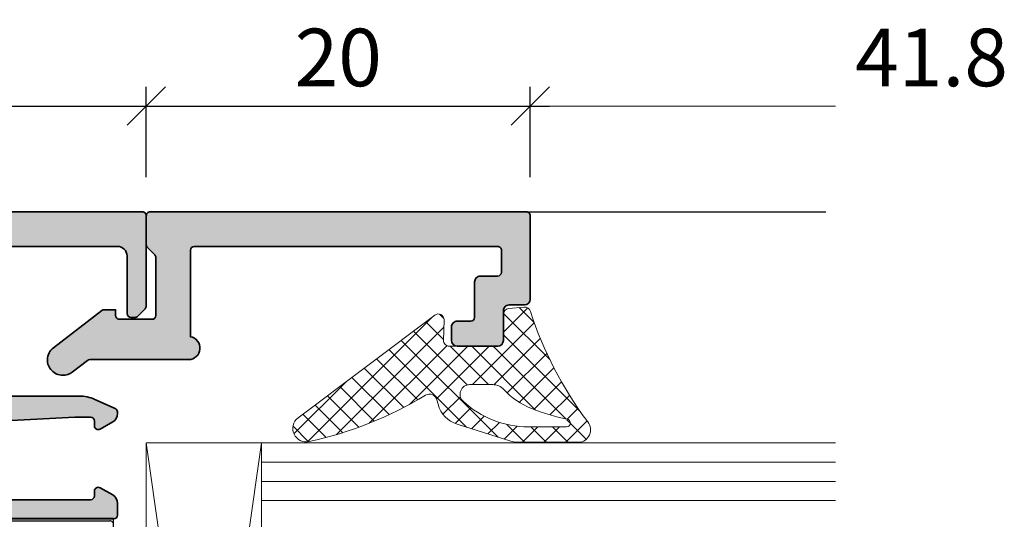
# Model space of a CAD drawing. Extents: x 313 to 4931, y 50 to 3750.
# Drawn here: x 1576 to 1628, y 1374 to 1400 of the extents above; entities that cross this region are included whole.
import ezdxf

# ---------------------------------------------------------------- set-up
doc = ezdxf.new("R2010")
doc.units = 0
doc.layers.get('0').update_dxf_attribs({"linetype": 'CONTINUOUS', "lineweight": 0})
doc.layers.get('Defpoints').update_dxf_attribs({"linetype": 'CONTINUOUS', "lineweight": 0})
for name, color, linetype in [('Alu-Schraffur', 30, 'CONTINUOUS'), ('Klips', 252, 'CONTINUOUS'), ('PR Linie', 252, 'CONTINUOUS')]:
    doc.layers.add(name, color=color, linetype=linetype)
for name, color, linetype, lineweight in [('Aluminium', 40, 'CONTINUOUS', 35), ('Bemassung', 210, 'CONTINUOUS', 5), ('Dichtung', 1, 'CONTINUOUS', 13), ('Dichtung-Schraff', 12, 'CONTINUOUS', 5), ('Glas', 94, 'CONTINUOUS', 13), ('Glas-Schraff', 70, 'CONTINUOUS', 5)]:
    doc.layers.add(name, color=color, linetype=linetype, lineweight=lineweight)
doc.styles.add('BEMASSUNG', font='ARIALN.TTF')
doc.dimstyles.new('BEM-1', dxfattribs={"dimtxt": 3, "dimasz": 2, "dimexe": 1, "dimexo": 2, "dimgap": 1, "dimtad": 1, "dimdec": 1, "dimdsep": 46, "dimtxsty": 'BEMASSUNG', "dimblk1": 'OBLIQUE', "dimblk2": 'OBLIQUE', "dimsah": 1, "dimcen": 0, "dimdle": 1, "dimclrd": 256, "dimclre": 256, "dimclrt": 7, "dimadec": 1, "dimazin": 2, "dimtfac": 1, "dimtdec": 1, "dimtix": 1, "dimtmove": 2, "dimatfit": 3, "dimfxl": 1, "dimtolj": 1, "dimarcsym": 0})

# ---------------------------------------------------------------- blocks, each defined once
blk = doc.blocks.new('DV-3.0')
at = {"layer": 'Klips'}
for p, q in [((-3.350000000533782, 5.500000017904994), (-3.350000000004001, 16.29999999999995)), ((-3.000000000003637, 16.29999999999995), (-3.350000000004001, 16.29999999999995)), ((-3.200000000001182, 3.90000000000009), (-3.20000000000391, 16.09999999999991)), ((-2.000000000001818, 16.29999999999995), (-3.000000000003637, 16.29999999999995)), ((-2.200000000002091, 16.10000000000013), (-2.200000000002091, -3.500000000000227)), ((-0.40000000000191, 16.29999999999995), (-2.000000000001818, 16.29999999999995)), ((-0.2000000000020918, 16.10000000000013), (-0.2000000000020918, -10.8000000507559)), ((-3.200028087984264, 10.80527152648915), (-3.200028087984264, 10.80527152648915)), ((-3.200028087887858, 9.80527152658533), (-3.200000003598688, 9.80527152658533)), ((-0.2000000000020918, 9.299999999999955), (-2.200000000002091, 9.299999999999955)), ((-7.599999999999909, 7.950000000000045), (-7.599999999999909, -7.950000000000045)), ((-7.40000000000009, 8.15000000000009), (-5.350000006798836, 8.149999999999864)), ((-5.150000006799018, 7.950000000000045), (-5.150000006800382, 4.700000000000045)), ((-4.750000006675236, 4.500000017155116), (-4.75000000536238, 5.500000017155343)), ((-4.750000006674781, 5.500000017155343), (-3.200000000432737, 5.500000017985485)), ((-5.150000006800382, 4.700000000000045), (-5.150000006799473, -4.900000000000318)), ((1.00044e-11, 4.799999999998817), (1.819e-12, 2.050000000000181)), ((-4.950000006800109, 4.500000000000227), (-3.400000000001909, 4.5)), ((-3.200000000001182, 3.90000000000009), (-3.200000000002091, -4.900000000000318)), ((-7.599999999999909, 3.549999999999954), (-7.200000000000272, 3.550000000000181)), ((-7.200000000000272, 3.549999999999954), (-5.500344992345617, 1.850000000000136)), ((-7.200000000000272, 3.549999999999954), (-7.200000000000272, -3.549999999999954)), ((-5.500344992345617, 1.850000000000136), (-0.2000000000048203, 1.850000000000136)), ((-5.500344992345617, -1.849999999999909), (-5.500344992345617, 1.850000000000136)), ((-0.2000000000048203, 1.850000000000136), (-0.2000000000043656, -1.849999999999226)), ((1.819e-12, 2.050000000000181), (-1.819e-12, -2.049999999999499)), ((-2.300000000002, 1.502230992917247), (-2.300000000002, -1.50223099291793)), ((-2.300000000002, 1.502230992917247), (-0.6000000000021828, 1.502230992917247)), ((-0.6000000000021828, 1.50223099291702), (-0.6000000000021828, -1.502230992917702)), ((-7.599999999999909, 0), (9.542146515384047, 0)), ((-2.300000000002, -1.50223099291793), (-0.6000000000021828, -1.502230992917702)), ((-7.200000000000272, -3.549999999999954), (-5.500344992345617, -1.849999999999909)), ((-5.500344992345617, -1.849999999999909), (-0.2000000000007276, -1.849999999999226)), ((-1.819e-12, -2.049999999999499), (-2.2737e-12, -4.800000000000181)), ((-7.599999999999909, -3.549999999999954), (-7.200000000000272, -3.549999999999954)), ((-0.4000000000023647, -3.700000000000045), (-2.000000000002273, -3.700000000000045)), ((-4.950000006800109, -4.500000000000227), (-3.400000000001909, -4.500000000000454)), ((-4.750000006675236, -4.500000017155116), (-4.75000000536238, -5.500000017155343)), ((-5.150000006799928, -4.90000000000009), (-5.150000006799018, -7.950000000000045)), ((-3.200000000002091, -4.900000000000318), (-3.200000004236699, -10.80000005131364)), ((-4.750000006674781, -5.500000017155343), (-3.200000000432737, -5.500000017985485)), ((-3.350000000001728, -5.500000000847876), (-3.350000000001728, -11.3000000507559)), ((-7.40000000000009, -8.15000000000009), (-5.350000006798836, -8.150000000000318)), ((-0.2000000000020918, -8.300000050756125), (-3.200000002632805, -8.300000050756125)), ((-3.200028087887858, -9.805271526585557), (-3.200000003598688, -9.805271526585557)), ((-3.200028087984264, -10.80527152648937), (-3.200028087984264, -10.80527152648937)), ((-2.700000004227149, -11.3000000507559), (-3.350000000001728, -11.3000000507559)), ((-2.700000004236699, -11.3000000507559), (-0.700000000002092, -11.3000000507559))]:
    blk.add_line(p, q, dxfattribs=at)
for centre, radius, start, end in [((-3.000000000003637, 16.10000000000013), 0.2, 90, 180.000000000013), ((-2.000000000001818, 16.10000000000013), 0.2, 90, 180), ((-0.40000000000191, 16.10000000000013), 0.2, 0, 90), ((-7.40000000000009, 7.950000000000045), 0.2, 90, 180), ((-5.350000006798836, 7.950000000000045), 0.2, 359.999999999974, 90), ((-4.950000006800109, 4.700000000000045), 0.2, 180, 270), ((-3.400000000001909, 4.700000000000045), 0.2, 270, 0), ((-0.1999999999898136, 4.799999999999954), 0.2, 359.9999999996874, 90.00000000010421), ((-0.1999999999979991, 2.050000000000181), 0.2, 270, 359.9999999998176), ((-0.2000000000020918, -2.049999999999272), 0.2, 0, 90), ((-2.000000000002273, -3.500000000000227), 0.2, 180, 270), ((-0.4000000000023647, -3.5), 0.2, 270, 0), ((-4.950000006800109, -4.700000000000272), 0.2, 90, 180), ((-3.400000000001909, -4.700000000000272), 0.2, 0, 90), ((-0.2000000000020918, -4.800000000000181), 0.2, 270, 0), ((-7.40000000000009, -7.950000000000045), 0.2, 180, 270), ((-5.350000006798836, -7.950000000000045), 0.2, 270, 0), ((-2.705271479964267, -10.80527152648937), 0.4947566080199776, 179.3895200400383, 270.6104800238526), ((-0.6920310596460695, -10.80796899111192), 0.4920955879346198, 269.0721180616555, 0.9278819383444131)]:
    blk.add_arc(centre, radius, start, end, dxfattribs=at)
blk = doc.blocks.new('_OBLIQUE')
at = {"color": 0, "linetype": 'ByBlock'}
blk.add_line((-0.5, -0.5), (0.5, 0.5), dxfattribs=at)
blk = doc.blocks.new('*D207')
at = {"layer": 'Bemassung', "lineweight": -2, "transparency": 16777216}
for p, q in [((1522.957762919451, 1392.123261323926), (1522.957762919451, 1396.835789734591)), ((1582.957762919452, 1392.123261323927), (1582.957762919452, 1396.835789734591)), ((1521.957762919451, 1395.835789734591), (1583.957762919452, 1395.835789734591))]:
    blk.add_line(p, q, dxfattribs=at)
at = {"layer": 'Defpoints', "color": 0, "transparency": 16777216}
for p in [(1582.957762919452, 1395.835789734591), (1522.957762919451, 1390.123261323926), (1582.957762919452, 1390.123261323927)]:
    blk.add_point(p, dxfattribs=at)
at = {"layer": 'Bemassung', "lineweight": -2, "transparency": 16777216, "xscale": 2, "yscale": 2, "zscale": 2, "rotation": 180}
blk.add_blockref('_OBLIQUE', (1522.957762919451, 1395.835789734591), dxfattribs=at)
at = {"layer": 'Bemassung', "lineweight": -2, "transparency": 16777216, "xscale": 2, "yscale": 2, "zscale": 2}
blk.add_blockref('_OBLIQUE', (1582.957762919452, 1395.835789734591), dxfattribs=at)
at = {"layer": 'Bemassung', "color": 7, "transparency": 16777216, "insert": (1552.957762919452, 1398.367508697756), "char_height": 3, "attachment_point": 5, "style": 'BEMASSUNG'}
blk.add_mtext('\\A1;60', dxfattribs=at)
blk = doc.blocks.new('*D208')
at = {"layer": 'Bemassung', "lineweight": -2, "transparency": 16777216}
for p, q in [((1582.957762919452, 1392.123261323927), (1582.957762919452, 1396.835789734591)), ((1602.95776291945, 1392.123261323924), (1602.95776291945, 1396.835789734591)), ((1581.957762919452, 1395.835789734591), (1603.95776291945, 1395.835789734591))]:
    blk.add_line(p, q, dxfattribs=at)
at = {"layer": 'Defpoints', "color": 0, "transparency": 16777216}
for p in [(1602.95776291945, 1395.835789734591), (1582.957762919452, 1390.123261323927), (1602.95776291945, 1390.123261323924)]:
    blk.add_point(p, dxfattribs=at)
at = {"layer": 'Bemassung', "lineweight": -2, "transparency": 16777216, "xscale": 2, "yscale": 2, "zscale": 2, "rotation": 180}
blk.add_blockref('_OBLIQUE', (1582.957762919452, 1395.835789734591), dxfattribs=at)
at = {"layer": 'Bemassung', "lineweight": -2, "transparency": 16777216, "xscale": 2, "yscale": 2, "zscale": 2}
blk.add_blockref('_OBLIQUE', (1602.95776291945, 1395.835789734591), dxfattribs=at)
at = {"layer": 'Bemassung', "color": 7, "transparency": 16777216, "insert": (1592.957762919451, 1398.367508697756), "char_height": 3, "attachment_point": 5, "style": 'BEMASSUNG'}
blk.add_mtext('\\A1;20', dxfattribs=at)

msp = doc.modelspace()

# ---------------------------------------------------------------- hatches: boundary and pattern name
at = {"layer": 'Alu-Schraffur'}
h = msp.add_hatch(color=256, dxfattribs=at)
h.dxf.hatch_style = 1
edge = h.paths.add_edge_path()
edge.add_arc((1523.157762919451, 1385.406104036401), 0.1999999999995907, 180.0000000000651, 224.9999999999078)
edge.add_line((1523.016341563214, 1385.264682680165), (1523.399184275689, 1384.881839967689))
edge.add_arc((1523.540605631926, 1385.023261323926), 0.1999999999991656, 225.000000000046, 270)
edge.add_line((1523.540605631926, 1384.823261323927), (1523.757762919452, 1384.823261323927))
edge.add_arc((1523.757762919452, 1385.023261323927), 0.1999999999998181, 270.0000000002606, 360.0000000002606)
edge.add_line((1523.957762919451, 1385.023261323928), (1523.957762919451, 1388.023261323928))
edge.add_arc((1524.457762919451, 1388.023261323928), 0.5, 90, 180, ccw=False)
edge.add_line((1524.457762919451, 1388.523261323928), (1529.957762919451, 1388.523261323928))
edge.add_arc((1529.957762919451, 1388.023261323928), 0.5, 0, 90, ccw=False)
edge.add_line((1530.457762919451, 1388.023261323928), (1530.457762919451, 1381.223261323927))
edge.add_arc((1529.957762919451, 1381.223261323927), 0.5, -90, 0, ccw=False)
edge.add_line((1529.957762919451, 1380.723261323926), (1526.452876042789, 1380.723261323926))
edge.add_arc((1526.452876042789, 1378.723261323927), 1.999999999999772, 90.00000000001953, 114.0000000000003)
edge.add_line((1525.639402756638, 1380.550352239212), (1524.576415590838, 1380.077079860883))
edge.add_arc((1524.657762919452, 1379.894370769353), 0.2000000000007138, 113.9999999996569, 179.9999999996743)
edge.add_line((1524.457762919451, 1379.894370769354), (1524.457762919451, 1379.808346620035))
edge.add_arc((1524.95776291945, 1379.808346620035), 0.4999999999990905, 180.0000000000521, 240.0000000000539)
edge.add_line((1524.707762919451, 1379.375333918144), (1525.357762919453, 1379.00005624317))
edge.add_arc((1525.457762919452, 1379.173261323927), 0.1999999999995816, 240.000000000036, 360.0000000000652)
edge.add_line((1525.657762919452, 1379.173261323927), (1525.657762919452, 1379.423261323927))
edge.add_arc((1525.857762919452, 1379.423261323926), 0.1999999999998181, 89.99999999973937, 179.9999999997395, ccw=False)
edge.add_line((1525.857762919453, 1379.623261323926), (1526.644614124232, 1379.623261323926))
edge.add_arc((1526.644614124236, 1379.123261323933), 0.4999999999934062, 86.98721249626311, 90.00000000044292, ccw=False)
edge.add_line((1526.670893540793, 1379.622570238592), (1529.984042336014, 1379.448193986212))
edge.add_arc((1529.957762919453, 1378.948885071546), 0.5000000000002088, 0, 86.98721249583451, ccw=False)
edge.add_line((1530.457762919453, 1378.948885071546), (1530.457762919451, 1375.523261323928))
edge.add_arc((1530.257762919451, 1375.523261323927), 0.1999999999998181, -89.99999999973937, 2.6062707547680475e-10, ccw=False)
edge.add_line((1530.257762919452, 1375.323261323927), (1525.857762919453, 1375.323261323927))
edge.add_arc((1525.857762919453, 1375.523261323928), 0.2000000000007276, 180, 270, ccw=False)
edge.add_line((1525.657762919452, 1375.523261323928), (1525.657762919452, 1375.773261323927))
edge.add_arc((1525.457762919452, 1375.773261323928), 0.1999999999995907, 359.9999999999349, 479.999999999964)
edge.add_line((1525.357762919453, 1375.946466404684), (1524.707762919451, 1375.571188729711))
edge.add_arc((1524.957762919451, 1375.138176027819), 0.4999999999997305, 119.9999999999877, 179.9999999998957)
edge.add_line((1524.457762919451, 1375.13817602782), (1524.457762919451, 1374.523261323927))
edge.add_arc((1524.657762919452, 1374.523261323927), 0.2000000000007276, 180, 270)
edge.add_line((1524.657762919452, 1374.323261323927), (1534.074920206978, 1374.323261323927))
edge.add_arc((1534.074920206978, 1374.523261323926), 0.199999999999136, 270, 314.999999999954)
edge.add_line((1534.216341563214, 1374.381839967689), (1534.899184275689, 1375.064682680164))
edge.add_arc((1534.75776291945, 1375.206104036401), 0.2000000000009341, 315.0000000002764, 360.0000000003257)
edge.add_line((1534.957762919451, 1375.206104036402), (1534.957762919451, 1375.923261323927))
edge.add_arc((1534.757762919452, 1375.923261323927), 0.1999999999989086, 0, 90)
edge.add_line((1534.757762919452, 1376.123261323926), (1533.357762919453, 1376.123261323926))
edge.add_arc((1533.357762919452, 1375.923261323926), 0.1999999999998181, 89.99999999973944, 179.9999999997394)
edge.add_arc((1532.957762919451, 1375.923261323927), 0.2000000000007276, -90, 0, ccw=False)
edge.add_line((1532.957762919451, 1375.723261323926), (1532.457762919451, 1375.723261323926))
edge.add_arc((1532.457762919451, 1376.223261323926), 0.5, 180, 270, ccw=False)
edge.add_line((1531.957762919451, 1376.223261323926), (1531.957762919451, 1378.165173714515))
edge.add_arc((1531.757762919454, 1378.165173714515), 0.1999999999970896, 0, 28.95502437188329)
edge.add_arc((1532.807762919452, 1378.746121216445), 1.000000000000935, 151.0449756281241, 208.955024371876, ccw=False)
edge.add_arc((1531.757762919454, 1379.327068718376), 0.1999999999973338, 331.0449756281483, 360)
edge.add_line((1531.957762919451, 1379.327068718376), (1531.957762919451, 1380.365173714514))
edge.add_arc((1531.75776291945, 1380.365173714515), 0.2000000000007276, 359.9999999997394, 388.9550243716067)
edge.add_arc((1532.807762919451, 1380.946121216445), 0.999999999999102, 151.0449756281255, 208.9550243718745, ccw=False)
edge.add_arc((1531.75776291945, 1381.527068718376), 0.2000000000007584, 331.0449756283933, 360.0000000002606)
edge.add_line((1531.957762919451, 1381.527068718376), (1531.957762919451, 1388.023261323928))
edge.add_arc((1532.457762919451, 1388.023261323928), 0.5, 90, 180, ccw=False)
edge.add_line((1532.457762919451, 1388.523261323928), (1551.707762919451, 1388.523261323928))
edge.add_arc((1551.707762919451, 1388.023261323928), 0.5, 0, 90, ccw=False)
edge.add_line((1552.207762919451, 1388.023261323928), (1552.207762919451, 1379.59561387898))
edge.add_arc((1551.90776291945, 1379.59561387898), 0.300000000000864, -67.9999999998671, 1.3028511602897197e-10, ccw=False)
edge.add_line((1552.020144897476, 1379.317458722609), (1550.145380941426, 1378.560004917115))
edge.add_arc((1550.257762919452, 1378.281849760744), 0.3000000000008143, 112.0000000001328, 180.0000000001302)
edge.add_line((1549.957762919451, 1378.281849760744), (1549.957762919451, 1376.223261323926))
edge.add_arc((1549.457762919451, 1376.223261323926), 0.5, -90, 0, ccw=False)
edge.add_line((1549.457762919451, 1375.723261323926), (1548.957762919451, 1375.723261323926))
edge.add_arc((1548.957762919452, 1375.923261323926), 0.1999999999998181, 179.9999999997395, 269.99999999973943, ccw=False)
edge.add_arc((1548.557762919452, 1375.923261323926), 0.1999999999998181, 2.60551e-10, 90.00000000026056)
edge.add_line((1548.557762919451, 1376.123261323926), (1547.157762919452, 1376.123261323926))
edge.add_arc((1547.157762919451, 1375.923261323926), 0.1999999999998181, 89.99999999973944, 179.9999999997394)
edge.add_line((1546.957762919451, 1375.923261323927), (1546.957762919451, 1375.206104036402))
edge.add_arc((1547.157762919453, 1375.206104036402), 0.2000000000016371, 179.9999999998046, 224.9999999996775)
edge.add_line((1547.016341563214, 1375.064682680164), (1547.699184275688, 1374.381839967689))
edge.add_arc((1547.840605631926, 1374.523261323928), 0.2000000000014165, 225.0000000003224, 270.0000000002606)
edge.add_line((1547.840605631927, 1374.323261323927), (1551.157762919452, 1374.323261323927))
edge.add_arc((1551.157762919452, 1374.623261323926), 0.2999999999992724, 270, 360)
edge.add_line((1551.457762919451, 1374.623261323926), (1551.457762919451, 1377.023261323928))
edge.add_arc((1551.757762919451, 1377.023261323927), 0.3000000000001819, 89.99999999982629, 179.9999999998263, ccw=False)
edge.add_line((1551.757762919452, 1377.323261323927), (1554.157762919452, 1377.323261323927))
edge.add_arc((1554.157762919452, 1377.023261323928), 0.2999999999992724, 0, 90, ccw=False)
edge.add_line((1554.457762919451, 1377.023261323928), (1554.457762919451, 1374.623261323926))
edge.add_arc((1554.757762919451, 1374.623261323927), 0.3000000000001819, 180.0000000001737, 270.0000000001737)
edge.add_line((1554.757762919452, 1374.323261323927), (1558.074920206978, 1374.323261323927))
edge.add_arc((1558.074920206978, 1374.523261323926), 0.199999999999136, 270, 314.999999999954)
edge.add_line((1558.216341563214, 1374.381839967689), (1558.899184275691, 1375.064682680164))
edge.add_arc((1558.757762919451, 1375.206104036402), 0.2000000000018987, 315.0000000003684, 360.0000000001954)
edge.add_line((1558.957762919453, 1375.206104036402), (1558.957762919451, 1375.923261323927))
edge.add_arc((1558.757762919452, 1375.923261323927), 0.1999999999989086, 0, 90)
edge.add_line((1558.757762919452, 1376.123261323926), (1557.357762919453, 1376.123261323926))
edge.add_arc((1557.357762919452, 1375.923261323926), 0.1999999999998181, 89.99999999973944, 179.9999999997394)
edge.add_arc((1556.957762919451, 1375.923261323927), 0.2000000000007276, -90, 0, ccw=False)
edge.add_line((1556.957762919451, 1375.723261323926), (1556.457762919451, 1375.723261323926))
edge.add_arc((1556.457762919451, 1376.223261323926), 0.5, 180, 270, ccw=False)
edge.add_line((1555.957762919451, 1376.223261323926), (1555.957762919451, 1378.281849760744))
edge.add_arc((1555.65776291945, 1378.281849760744), 0.300000000000864, 359.9999999998697, 427.9999999998671)
edge.add_line((1555.770144897476, 1378.560004917115), (1553.895380941426, 1379.317458722609))
edge.add_arc((1554.007762919452, 1379.59561387898), 0.3000000000008143, 179.9999999998698, 247.9999999998671, ccw=False)
edge.add_line((1553.707762919451, 1379.59561387898), (1553.707762919451, 1388.023261323928))
edge.add_arc((1554.207762919451, 1388.023261323928), 0.5, 90, 180, ccw=False)
edge.add_line((1554.207762919451, 1388.523261323928), (1573.457762919451, 1388.523261323928))
edge.add_arc((1573.457762919451, 1388.023261323928), 0.5, 0, 90, ccw=False)
edge.add_line((1573.957762919451, 1388.023261323928), (1573.957762919451, 1376.223261323926))
edge.add_arc((1573.457762919451, 1376.223261323926), 0.5, -90, 0, ccw=False)
edge.add_line((1573.457762919451, 1375.723261323926), (1572.957762919451, 1375.723261323926))
edge.add_arc((1572.957762919452, 1375.923261323926), 0.1999999999998181, 179.9999999997395, 269.99999999973943, ccw=False)
edge.add_arc((1572.557762919452, 1375.923261323926), 0.1999999999998181, 2.60551e-10, 90.00000000026056)
edge.add_line((1572.557762919451, 1376.123261323926), (1571.157762919452, 1376.123261323926))
edge.add_arc((1571.157762919451, 1375.923261323926), 0.1999999999998181, 89.99999999973944, 179.9999999997394)
edge.add_line((1570.957762919451, 1375.923261323927), (1570.957762919451, 1375.206104036402))
edge.add_arc((1571.157762919453, 1375.206104036403), 0.2000000000018645, 180.0000000003256, 225.0000000003685)
edge.add_line((1571.016341563215, 1375.064682680164), (1571.69918427569, 1374.381839967689))
edge.add_arc((1571.840605631927, 1374.523261323926), 0.1999999999991656, 225.000000000046, 270)
edge.add_line((1571.840605631927, 1374.323261323927), (1581.257762919452, 1374.323261323927))
edge.add_arc((1581.257762919452, 1374.523261323927), 0.2000000000007276, 270, 360)
edge.add_line((1581.457762919453, 1374.523261323927), (1581.457762919451, 1375.13817602782))
edge.add_arc((1580.957762919451, 1375.138176027819), 0.4999999999997727, 1.042204e-10, 60.00000000001225)
edge.add_line((1581.207762919451, 1375.571188729711), (1580.557762919452, 1375.946466404684))
edge.add_arc((1580.457762919452, 1375.773261323928), 0.1999999999995816, 60.0000000000361, 180.0000000000651)
edge.add_line((1580.257762919452, 1375.773261323927), (1580.257762919452, 1375.523261323928))
edge.add_arc((1580.057762919452, 1375.523261323928), 0.2000000000007276, -90, 0, ccw=False)
edge.add_line((1580.057762919452, 1375.323261323927), (1575.657762919452, 1375.323261323927))
edge.add_arc((1575.657762919452, 1375.523261323928), 0.2000000000007276, 180, 270, ccw=False)
edge.add_line((1575.457762919451, 1375.523261323928), (1575.457762919451, 1378.948885071546))
edge.add_arc((1575.957762919452, 1378.948885071546), 0.5000000000002274, 93.01278750416549, 180, ccw=False)
edge.add_line((1575.93148350289, 1379.448193986212), (1579.244632298112, 1379.622570238592))
edge.add_arc((1579.270911714669, 1379.123261323933), 0.499999999993409, 89.99999999955708, 93.01278750373689, ccw=False)
edge.add_line((1579.270911714672, 1379.623261323926), (1580.057762919452, 1379.623261323926))
edge.add_arc((1580.057762919452, 1379.423261323926), 0.1999999999998181, 2.6062707547680475e-10, 90.00000000026063, ccw=False)
edge.add_line((1580.257762919452, 1379.423261323927), (1580.257762919452, 1379.173261323927))
edge.add_arc((1580.457762919452, 1379.173261323927), 0.1999999999995907, 179.9999999999348, 299.9999999999639)
edge.add_line((1580.557762919452, 1379.00005624317), (1581.207762919451, 1379.375333918144))
edge.add_arc((1580.957762919452, 1379.808346620035), 0.4999999999989956, 299.9999999999461, 359.9999999999479)
edge.add_line((1581.457762919451, 1379.808346620035), (1581.457762919451, 1379.894370769354))
edge.add_arc((1581.257762919451, 1379.894370769354), 0.1999999999998181, 359.9999999999349, 425.9999999999461)
edge.add_line((1581.339110248067, 1380.077079860883), (1580.276123082265, 1380.550352239212))
edge.add_arc((1579.462649796113, 1378.723261323927), 1.999999999999781, 65.99999999999972, 89.99999999998046)
edge.add_line((1579.462649796114, 1380.723261323926), (1575.957762919451, 1380.723261323926))
edge.add_arc((1575.957762919451, 1381.223261323927), 0.5, 180, 270, ccw=False)
edge.add_line((1575.457762919451, 1381.223261323927), (1575.457762919451, 1388.023261323928))
edge.add_arc((1575.957762919451, 1388.023261323928), 0.5, 90, 180, ccw=False)
edge.add_line((1575.957762919451, 1388.523261323928), (1581.457762919451, 1388.523261323928))
edge.add_arc((1581.457762919451, 1388.023261323928), 0.5, 0, 90, ccw=False)
edge.add_line((1581.957762919451, 1388.023261323928), (1581.957762919451, 1385.023261323928))
edge.add_arc((1582.157762919452, 1385.023261323928), 0.2000000000007276, 180, 270)
edge.add_line((1582.157762919452, 1384.823261323927), (1582.374920206977, 1384.823261323927))
edge.add_arc((1582.374920206978, 1385.023261323928), 0.2000000000014097, 269.9999999997394, 314.9999999996776)
edge.add_line((1582.516341563215, 1384.881839967689), (1582.899184275691, 1385.264682680165))
edge.add_arc((1582.757762919453, 1385.406104036401), 0.1999999999996479, 315.0000000000921, 359.9999999999349)
edge.add_line((1582.957762919453, 1385.406104036401), (1582.957762919451, 1390.123261323926))
edge.add_arc((1582.757762919452, 1390.123261323927), 0.1999999999998181, 359.9999999997394, 449.9999999997394)
edge.add_line((1582.757762919452, 1390.323261323927), (1523.157762919452, 1390.323261323927))
edge.add_arc((1523.157762919452, 1390.123261323926), 0.2000000000007276, 90, 180)
edge.add_line((1522.957762919451, 1390.123261323926), (1522.957762919451, 1385.406104036401))
h = msp.add_hatch(color=256, dxfattribs=at)
h.dxf.hatch_style = 1
edge = h.paths.add_edge_path()
edge.add_line((1585.257762919451, 1388.323261323925), (1585.257762919451, 1383.814869302232))
edge.add_arc((1585.157762919451, 1383.223261323923), 0.599999999998884, -89.99999999997829, 80.40593177306431, ccw=False)
edge.add_line((1585.157762919451, 1382.623261323924), (1580.011594898978, 1382.623261323924))
edge.add_arc((1580.011594898978, 1382.423261323923), 0.200000000000955, 90.00000000013027, 127.5978771902237)
edge.add_line((1579.889571737151, 1382.581723773665), (1579.096790926533, 1381.971247150943))
edge.add_arc((1578.608698279231, 1382.605096949908), 0.7999999999988946, 269.4898062723169, 307.59787718971353, ccw=False)
edge.add_arc((1578.60869827923, 1382.605096949908), 0.7999999999991276, 178.4524297925472, 269.4898062724311, ccw=False)
edge.add_arc((1578.608698279231, 1382.605096949907), 0.8000000000011377, 127.59787718979291, 178.4524297925186, ccw=False)
edge.add_line((1578.120605631927, 1383.238946748874), (1580.643546375661, 1385.181723773663))
edge.add_arc((1580.765569537489, 1385.023261323922), 0.2000000000007713, 90.00000000039091, 127.59787719026349, ccw=False)
edge.add_line((1580.765569537487, 1385.223261323923), (1581.357762919451, 1385.223261323923))
edge.add_line((1581.357762919451, 1385.223261323923), (1581.357762919451, 1384.923261323924))
edge.add_arc((1581.557762919451, 1384.923261323923), 0.2000000000002728, 179.9999999998697, 269.9999999998697)
edge.add_line((1581.557762919451, 1384.723261323923), (1583.257762919451, 1384.723261323923))
edge.add_arc((1583.257762919451, 1384.923261323925), 0.2000000000016371, 270, 359.9999999997394)
edge.add_line((1583.457762919453, 1384.923261323924), (1583.45776291945, 1387.94041861145))
edge.add_arc((1583.257762919449, 1387.940418611452), 0.2000000000011823, 359.9999999994138, 404.9999999993091)
edge.add_line((1583.399184275689, 1388.081839967688), (1583.016341563214, 1388.46468268016))
edge.add_arc((1583.157762919453, 1388.606104036397), 0.2000000000020595, 179.9999999998046, 224.9999999995855, ccw=False)
edge.add_line((1582.957762919451, 1388.606104036398), (1582.957762919452, 1390.123261323924))
edge.add_arc((1583.157762919453, 1390.123261323925), 0.2000000000002728, 90.00000000013029, 180.0000000001303, ccw=False)
edge.add_line((1583.157762919452, 1390.323261323925), (1602.75776291945, 1390.323261323925))
edge.add_arc((1602.75776291945, 1390.123261323925), 0.2000000000000455, -1.9542767404345796e-10, 89.9999999999348, ccw=False)
edge.add_line((1602.95776291945, 1390.123261323924), (1602.957762919451, 1385.773261323922))
edge.add_arc((1602.657762919452, 1385.773261323922), 0.2999999999992724, -90, 0, ccw=False)
edge.add_line((1602.657762919452, 1385.473261323923), (1601.857762919452, 1385.473261323923))
edge.add_arc((1601.857762919451, 1385.173261323923), 0.2999999999997271, 89.99999999991314, 179.9999999999131)
edge.add_line((1601.557762919451, 1385.173261323924), (1601.557762919451, 1383.623261323924))
edge.add_arc((1601.257762919452, 1383.623261323925), 0.2999999999997271, 269.99999999991314, 359.99999999991314, ccw=False)
edge.add_line((1601.257762919451, 1383.323261323925), (1599.157762919451, 1383.323261323923))
edge.add_arc((1599.157762919451, 1383.623261323924), 0.3000000000006366, 179.9999999999132, 269.99999999991314, ccw=False)
edge.add_line((1598.857762919451, 1383.623261323924), (1598.857762919451, 1384.323261323923))
edge.add_arc((1599.157762919451, 1384.323261323924), 0.3000000000006366, 90.00000000008691, 180.0000000000869, ccw=False)
edge.add_line((1599.157762919451, 1384.623261323924), (1599.857762919452, 1384.623261323924))
edge.add_arc((1599.857762919451, 1384.823261323924), 0.1999999999993633, 270.0000000001303, 359.9999999998697)
edge.add_line((1600.057762919451, 1384.823261323923), (1600.057762919451, 1386.673261323924))
edge.add_arc((1600.357762919452, 1386.673261323923), 0.3000000000001819, 89.99999999982629, 179.9999999998263, ccw=False)
edge.add_line((1600.357762919452, 1386.973261323923), (1601.25776291945, 1386.973261323923))
edge.add_arc((1601.25776291945, 1387.173261323923), 0.2000000000002728, 270.0000000001303, 360.0000000001303)
edge.add_line((1601.45776291945, 1387.173261323924), (1601.457762919451, 1388.323261323925))
edge.add_arc((1601.257762919452, 1388.323261323923), 0.1999999999989086, 5.211021e-10, 90.00000000052108)
edge.add_line((1601.25776291945, 1388.523261323922), (1585.457762919453, 1388.523261323922))
edge.add_arc((1585.457762919451, 1388.323261323923), 0.1999999999993633, 89.99999999934862, 179.9999999993486)
at = {"layer": 'Dichtung-Schraff'}
h = msp.add_hatch(dxfattribs=at)
h.set_pattern_fill('ANSI37', color=256, scale=0.25, angle=-1.27e-14)
h.set_pattern_definition([(44.99999999999999, (-31.79414021490004, -1109.160593793732), (-0.5612660075668219, 0.5612660075668222), []), (134.9999999999999, (-31.79414021490004, -1109.160593793732), (-0.5612660075668222, -0.5612660075668219), [])])
edge = h.paths.add_edge_path(flags=16)
edge.add_arc((1604.851033659131, 1379.319016507996), 0.2000000000011823, 270.0000000000652, 443.9008932793745)
edge.add_arc((1604.851033659131, 1379.319016507996), 0.200000000001042, -89.9999999999348, 83.9008932793746, ccw=False)
edge.add_line((1604.851033659131, 1379.119016507995), (1602.86060299677, 1379.119016507995))
edge.add_arc((1602.860602996771, 1384.119016507996), 5.000000000000909, 227.1670162011901, 269.99999999999216, ccw=False)
edge.add_arc((1599.801216876663, 1380.818992785642), 0.5000000000002814, 89.99995034368777, 227.1670162012427, ccw=False)
edge.add_line((1599.801217309996, 1381.318992785642), (1601.001212753317, 1381.318991745646))
edge.add_arc((1601.001212060338, 1380.519403311194), 0.7995884344519073, 42.8918852430121, 89.99995034347057, ccw=False)
edge.add_arc((1604.517579178005, 1383.786085333354), 3.999999999999301, 222.8918852431861, 247.9408542098678)
edge.add_arc((1606.997237054375, 1389.905259697391), 10.60249938139494, 247.9408542099131, 258.4384752756492)
edge = h.paths.add_edge_path(flags=0)
edge.add_arc((1606.997237054375, 1389.905259697391), 10.60249938139494, 247.9408542099131, 258.4384752756492)
edge.add_arc((1606.997237054375, 1389.905259697391), 10.60249938139494, 247.94085420991308, 258.4384752756493, ccw=False)
edge = h.paths.add_edge_path(flags=0)
edge.add_arc((1606.997237054375, 1389.905259697391), 10.60249938139494, 247.9408542099131, 258.4384752756492)
edge.add_arc((1606.997237054375, 1389.905259697391), 10.60249938139494, 247.9408542099131, 258.4384752756492)
edge = h.paths.add_edge_path(flags=16)
edge.add_arc((1604.851033659131, 1379.319016507996), 0.2000000000011823, 270.0000000000652, 443.9008932793745)
edge.add_arc((1604.851033659131, 1379.319016507996), 0.2000000000011823, 270.0000000000652, 443.9008932793745)
edge = h.paths.add_edge_path(flags=0)
edge.add_arc((1602.860602996771, 1384.119016507996), 5.000000000000909, 227.1670162011901, 269.99999999999216, ccw=False)
edge.add_arc((1602.860602996771, 1384.119016507996), 5.000000000000909, 227.1670162011901, 269.9999999999922)
edge = h.paths.add_edge_path(flags=0)
edge.add_arc((1602.860602996771, 1384.119016507996), 5.000000000000909, 227.1670162011901, 269.9999999999922)
edge.add_arc((1602.860602996771, 1384.119016507996), 5.000000000000909, 227.1670162011901, 269.9999999999922)
edge = h.paths.add_edge_path(flags=16)
edge.add_line((1604.851033659131, 1379.119016507995), (1602.86060299677, 1379.119016507995))
edge.add_line((1604.851033659131, 1379.119016507995), (1602.86060299677, 1379.119016507995))
edge = h.paths.add_edge_path(flags=0)
edge.add_arc((1599.801216876663, 1380.818992785642), 0.5000000000002814, 89.99995034368786, 227.1670162012427)
edge.add_arc((1599.801216876663, 1380.818992785642), 0.5000000000002814, 89.99995034368786, 227.1670162012427)
edge = h.paths.add_edge_path(flags=0)
edge.add_arc((1604.517579178005, 1383.786085333354), 3.999999999999301, 222.8918852431861, 247.9408542098678)
edge.add_arc((1604.517579178005, 1383.786085333354), 3.999999999999301, 222.8918852431861, 247.9408542098678)
edge = h.paths.add_edge_path(flags=0)
edge.add_arc((1601.001212060338, 1380.519403311194), 0.7995884344519073, 42.89188524301215, 89.99995034347052)
edge.add_arc((1601.001212060338, 1380.519403311194), 0.7995884344519073, 42.89188524301215, 89.99995034347052)
edge = h.paths.add_edge_path(flags=0)
edge.add_line((1599.801217309996, 1381.318992785642), (1601.001212753317, 1381.318991745646))
edge.add_line((1599.801217309996, 1381.318992785642), (1601.001212753317, 1381.318991745646))
edge = h.paths.add_edge_path()
edge.add_line((1601.561895180977, 1383.618745576292), (1601.562781721334, 1384.980402558251))
edge.add_arc((1601.862781598994, 1384.980131626547), 0.3000000000004166, 96.5396022378444, 179.9482558491143, ccw=False)
edge.add_line((1601.82861461908, 1385.278179638591), (1602.636616554336, 1385.36083462938))
edge.add_arc((1602.67078353425, 1385.062786617336), 0.2999999999997789, 12.083742561300994, 96.53960223772492, ccw=False)
edge.add_arc((1583.407282840896, 1380.938766701393), 19.99999998045478, 12.075184036471626, 12.083742569507876, ccw=False)
edge.add_arc((1621.978784791577, 1391.34572411465), 20.00648677614984, 198.1226366581451, 216.5079173713529)
edge.add_arc((1605.431015502375, 1378.968386763821), 0.6660202978243887, -77.41454701332788, 45.47075260467028, ccw=False)
edge.add_line((1605.576138298649, 1378.31836952473), (1602.241275138255, 1378.320940920661))
edge.add_arc((1602.24211470383, 1379.320940568225), 0.9999999999996754, 252.3786019897459, 269.95189643031557, ccw=False)
edge.add_line((1601.939388850124, 1378.367862891697), (1599.154341092199, 1379.252477001226))
edge.add_arc((1599.608429872761, 1380.682093516019), 1.500000000000659, 194.9999999999793, 252.37860198963682, ccw=False)
edge.add_line((1598.159541133327, 1380.293864948366), (1598.098265633832, 1380.522548225737))
edge.add_arc((1597.711895303317, 1380.419020607696), 0.3999999999998107, 15.00000000006917, 121.0873412642491)
edge.add_arc((1587.178474938987, 1397.889196778193), 19.99999999999784, 282.3052995297804, 301.08734126416687, ccw=False)
edge.add_arc((1591.291705538565, 1379.032597561085), 0.6999999999989615, 128.0062043800418, 282.3052995297983, ccw=False)
edge.add_line((1590.860682776517, 1379.584158417741), (1597.983642955146, 1384.939595598427))
edge.add_arc((1598.168366996024, 1384.703212374145), 0.3000000000001115, -1.4132962049214939, 128.0062043798918, ccw=False)
edge.add_line((1598.468275733945, 1384.695813122913), (1598.441891982394, 1383.626418750205))
edge.add_arc((1598.741800720315, 1383.619019498974), 0.2999999999997804, 178.5867037952499, 269.9999385755701)
edge.add_line((1598.741800398697, 1383.319019498975), (1601.261894956864, 1383.319016507996))
edge.add_arc((1601.261895303317, 1383.619016507995), 0.2999999999994725, 269.9999338322818, 368.4086536113209)

# ---------------------------------------------------------------- linework, layer by layer
at = {"layer": 'Aluminium'}
for points in [[(1575.957762919451, 1388.523261323928), (1581.457762919451, 1388.523261323928, -0.4142135623730951), (1581.957762919451, 1388.023261323928), (1581.957762919451, 1385.023261323928, 0.4142135623730284), (1582.157762919452, 1384.823261323927), (1582.374920206977, 1384.823261323927, 0.1989123673794244), (1582.516341563215, 1384.881839967689), (1582.899184275691, 1385.264682680165, 0.1989123673790361), (1582.957762919453, 1385.406104036401), (1582.957762919451, 1390.123261323926, 0.4142135623730951), (1582.757762919452, 1390.323261323927), (1523.157762919452, 1390.323261323927, 0.4142135623730784)], [(1575.93148350289, 1379.448193986212), (1579.244632298112, 1379.622570238592, -0.0131465227000051), (1579.270911714672, 1379.623261323926), (1580.057762919452, 1379.623261323926, -0.4142135623730118), (1580.257762919452, 1379.423261323927), (1580.257762919452, 1379.173261323927, 0.5773502691895953), (1580.557762919452, 1379.00005624317), (1581.207762919451, 1379.375333918144, 0.2679491924311486), (1581.457762919451, 1379.808346620035), (1581.457762919451, 1379.894370769354, 0.2962134949621798), (1581.339110248067, 1380.077079860883), (1580.276123082265, 1380.550352239212, 0.105104235265592), (1579.462649796114, 1380.723261323926), (1575.957762919451, 1380.723261323926, -0.4142135623730951)], [(1571.840605631927, 1374.323261323927), (1581.257762919452, 1374.323261323927, 0.4142135623731951), (1581.457762919453, 1374.523261323927), (1581.457762919451, 1375.13817602782, 0.2679491924307221), (1581.207762919451, 1375.571188729711), (1580.557762919452, 1375.946466404684, 0.5773502691895956), (1580.257762919452, 1375.773261323927), (1580.257762919452, 1375.523261323928, -0.414213562372862), (1580.057762919452, 1375.323261323927), (1575.657762919452, 1375.323261323927, -0.4142135623730701)]]:
    msp.add_lwpolyline(points, format="xyb", dxfattribs=at)
msp.add_lwpolyline([(1585.257762919451, 1388.323261323925), (1585.257762919451, 1383.814869302232, -0.9195949064550385), (1585.157762919451, 1382.623261323924), (1580.011594898978, 1382.623261323924, 0.1655394101291421), (1579.889571737151, 1382.581723773665), (1579.096790926533, 1381.971247150943, -0.1678274007326657), (1578.601574725074, 1381.805128666177, -0.4195265777899628), (1577.808990081754, 1382.62670247905, -0.2256098659165761), (1578.120605631927, 1383.238946748874), (1580.643546375661, 1385.181723773663, -0.1655394101281024), (1580.765569537487, 1385.223261323923), (1581.357762919451, 1385.223261323923), (1581.357762919451, 1384.923261323924, 0.4142135623730951), (1581.557762919451, 1384.723261323923), (1583.257762919451, 1384.723261323923, 0.41421356237163), (1583.457762919453, 1384.923261323924), (1583.45776291945, 1387.94041861145, 0.1989123673792402), (1583.399184275689, 1388.081839967688), (1583.016341563214, 1388.46468268016, -0.1989123673787083), (1582.957762919451, 1388.606104036398), (1582.957762919452, 1390.123261323924, -0.4142135623730951), (1583.157762919452, 1390.323261323925), (1602.75776291945, 1390.323261323925, -0.4142135623735279), (1602.95776291945, 1390.123261323924), (1602.957762919451, 1385.773261323922, -0.4142135623730951), (1602.657762919452, 1385.473261323923), (1601.857762919452, 1385.473261323923, 0.4142135623730951), (1601.557762919451, 1385.173261323924), (1601.557762919451, 1383.623261323924, -0.4142135623730951), (1601.257762919451, 1383.323261323925), (1599.157762919451, 1383.323261323923, -0.4142135623730951), (1598.857762919451, 1383.623261323924), (1598.857762919451, 1384.323261323923, -0.4142135623730951), (1599.157762919451, 1384.623261323924), (1599.857762919452, 1384.623261323924, 0.41421356237163), (1600.057762919451, 1384.823261323923), (1600.057762919451, 1386.673261323924, -0.4142135623730951), (1600.357762919452, 1386.973261323923), (1601.25776291945, 1386.973261323923, 0.4142135623730951), (1601.45776291945, 1387.173261323924), (1601.457762919451, 1388.323261323925, 0.4142135623733948), (1601.25776291945, 1388.523261323922), (1585.457762919453, 1388.523261323922, 0.4142135623730951)], format="xyb", close=True, dxfattribs=at)
at = {"layer": 'Bemassung'}
for p, q in [((1602.95776291945, 1392.123261323924), (1602.95776291945, 1396.835789734591)), ((1601.95776291945, 1395.835789734591), (1618.862996026723, 1395.835789734591))]:
    msp.add_line(p, q, dxfattribs=at)
at = {"layer": 'Dichtung'}
for points in [[(1601.561895180977, 1383.618745576292), (1601.562781721334, 1384.980402558251, -0.3809065205905471), (1601.82861461908, 1385.278179638591), (1602.636616554336, 1385.36083462938, -0.3861479365652145), (1602.964136336987, 1385.125588951101, -3.73436451729e-05), (1602.964761523618, 1385.122667607613, 0.080393449183269), (1605.89807772864, 1379.443187684114, -0.5942600649844669), (1605.576138298649, 1378.31836952473), (1602.241275138255, 1378.320940920661, -0.0768285926443992), (1601.939388850124, 1378.367862891697), (1599.154341092199, 1379.252477001226, -0.2557268998638832), (1598.159541133327, 1380.293864948366), (1598.098265633832, 1380.522548225737, 0.4990575314238993), (1597.505357649114, 1380.761573081627, -0.0821360789066135), (1591.440890068083, 1378.348679454766, -0.7975689091318302), (1590.860682776517, 1379.584158417741), (1597.983642955146, 1384.939595598427, -0.6335150817699154), (1598.468275733945, 1384.695813122913), (1598.441891982394, 1383.626418750205, 0.4214565412246208), (1598.741800398697, 1383.319019498975), (1601.261894956864, 1383.319016507996, 0.4578817692108103), (1601.558670380769, 1383.662886240194)], [(1604.851033659131, 1379.119016507995, 0.948143047146666), (1604.872283372917, 1379.517884428145, -0.948143047146666), (1604.851033659131, 1379.119016507995), (1602.86060299677, 1379.119016507995, -0.1891010229285225), (1599.46128508554, 1380.452323483158, -0.6819431981708104), (1599.801217309996, 1381.318992785642), (1601.001212753317, 1381.318991745646, -0.2084922703990911), (1601.58702197237, 1381.063616882757, 0.1097340469308663), (1603.015325117451, 1380.078898699592, 0.0458365731497888), (1604.872283372916, 1379.517884428145)]]:
    msp.add_lwpolyline(points, format="xyb", dxfattribs=at)
at = {"layer": 'Glas'}
for p, q in [((1588.957758968176, 1378.27816788617), (1588.957758968176, 1374.27816788617)), ((1618.862996026723, 1378.27816788617), (1588.957758968176, 1378.27816788617))]:
    msp.add_line(p, q, dxfattribs=at)
msp.add_lwpolyline([(1588.957758968176, 1378.27816788617), (1588.957758968176, 1336.27816788617), (1582.957758968175, 1336.27816788617), (1582.957758968175, 1378.27816788617)], close=True, dxfattribs=at)
at = {"layer": 'Glas-Schraff'}
for p, q in [((1582.957758968175, 1378.27816788617), (1588.957758968176, 1336.27816788617)), ((1588.957758968176, 1378.27816788617), (1582.957758968175, 1336.27816788617)), ((1618.862996026723, 1377.27816788617), (1588.957758968176, 1377.27816788617)), ((1618.862996026723, 1376.27816788617), (1588.957758968176, 1376.27816788617)), ((1618.862996026723, 1375.27816788617), (1588.957758968176, 1375.27816788617))]:
    msp.add_line(p, q, dxfattribs=at)
at = {"layer": 'PR Linie'}
msp.add_line((1602.75776291945, 1390.323261323925), (1618.363002535543, 1390.323261323925), dxfattribs=at)

# ---------------------------------------------------------------- block references
at = {"layer": 'Bemassung', "xscale": 2, "yscale": 2, "zscale": 2, "rotation": 180}
msp.add_blockref('_OBLIQUE', (1602.95776291945, 1395.835789734591), dxfattribs=at)
at = {"layer": 'Klips', "rotation": 270}
msp.add_blockref('DV-3.0', (1564.957759539966, 1371.018501465438), dxfattribs=at)

# ---------------------------------------------------------------- texts
at = {"layer": 'Bemassung', "color": 7, "insert": (1623.862997769038, 1398.367508697756), "char_height": 3, "attachment_point": 5, "style": 'BEMASSUNG'}
msp.add_mtext('\\A1;41.8', dxfattribs=at)

# ---------------------------------------------------------------- dimensions: what is measured, and where the dimension line sits
at = {"layer": 'Bemassung'}
for base, p1, p2, picture, middle in [((1582.957762919452, 1395.835789734591), (1522.957762919451, 1390.123261323926), (1582.957762919452, 1390.123261323927), '*D207', (1552.957762919452, 1398.367508697756)), ((1602.95776291945, 1395.835789734591), (1582.957762919452, 1390.123261323927), (1602.95776291945, 1390.123261323924), '*D208', (1592.957762919451, 1398.367508697756))]:
    dim = msp.add_linear_dim(base=base, p1=p1, p2=p2, dimstyle='BEM-1', dxfattribs=at)
    dim.commit()
    dim.dimension.update_dxf_attribs({"geometry": picture, "text_midpoint": middle})

doc.saveas('drawing.dxf')
